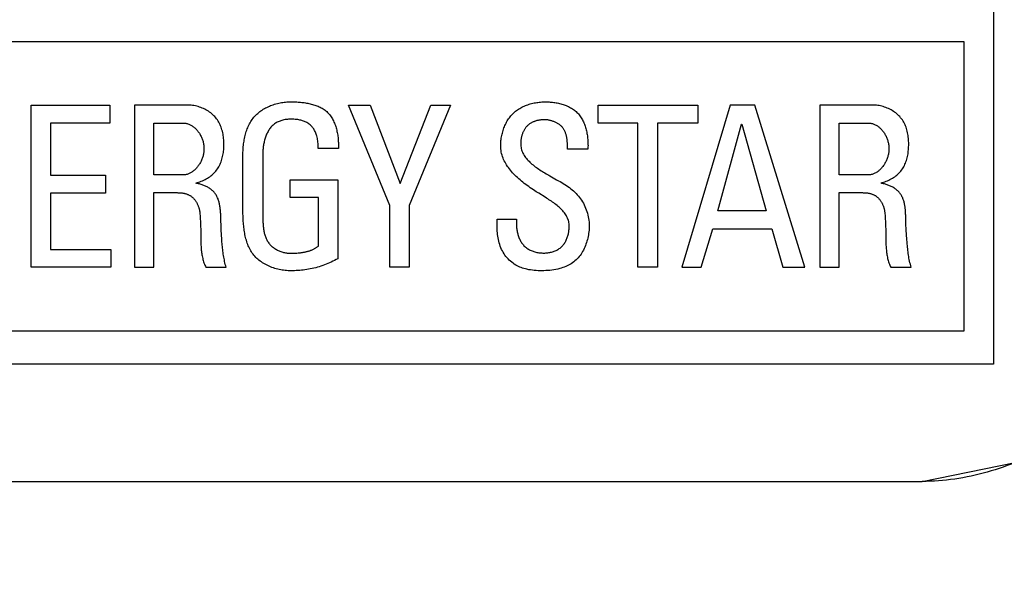
# Model space of a CAD drawing. Units: millimetres. Extents: x 0 to 1189, y 0 to 841.
# Drawn here: x 487 to 489, y 489 to 490 of the extents above; entities that cross this region are included whole.
import ezdxf

# ---------------------------------------------------------------- set-up
doc = ezdxf.new("R2010")
doc.units = ezdxf.units.MM
doc.header["$LTSCALE"] = 65.395
doc.layers.get('0').update_dxf_attribs({"linetype": 'CONTINUOUS'})
doc.layers.add('7_ALL_FEATURES', color=7, linetype='CONTINUOUS')
doc.styles.get("Standard").update_dxf_attribs({"font": 'txt', "width": 0.8})
doc.dimstyles.new('DIMSTYLE_1', dxfattribs={"dimtxt": 6, "dimasz": 3, "dimexe": 0.7, "dimexo": 0, "dimgap": 1.5, "dimtad": 1, "dimlfac": 4, "dimdsep": 46, "dimtxsty": 'Standard', "dimblk": 'OPEN', "dimblk1": 'OPEN', "dimblk2": 'OPEN', "dimcen": 0.09, "dimadec": 0, "dimazin": 0, "dimtp": 0.01, "dimtm": 0.01, "dimtfac": 1, "dimtofl": 0, "dimtmove": 0, "dimatfit": 3, "dimldrblk": 'OPEN', "dimfxl": 0, "dimtolj": 1, "dimarcsym": 0})

# ---------------------------------------------------------------- blocks, each defined once
blk = doc.blocks.new('_OPEN')
at = {"color": 0, "linetype": 'ByBlock'}
for p, q in [((0, 0), (-1, 0.11667)), ((-1, -0.11667), (0, 0)), ((-1, 0), (0, 0))]:
    blk.add_line(p, q, dxfattribs=at)
blk = doc.blocks.new('*D36')
at = {"color": 20, "linetype": 'Continuous', "true_color": 0xf23030}
for p, q in [((465.7485, 496.4768), (513.4696, 496.4768)), ((512.7696, 496.4768), (512.7696, 492.5143)), ((512.7696, 488.5518), (512.7696, 492.5143)), ((512.7696, 492.5143), (512.7696, 459.4612)), ((497.1735, 488.5518), (513.4696, 488.5518))]:
    blk.add_line(p, q, dxfattribs=at)
at = {"color": 20, "linetype": 'Continuous', "true_color": 0xf23030, "xscale": 3, "yscale": 3, "zscale": 3}
for p, rotation in [((512.7696, 496.4768), 90), ((512.7696, 488.5518), 270)]:
    blk.add_blockref('_OPEN', p, dxfattribs=dict(at, rotation=rotation))
at = {"color": 20, "linetype": 'Continuous', "true_color": 0xf23030, "insert": (505.2696, 478.6612), "char_height": 6, "width": 19.2, "attachment_point": 3, "rotation": 90, "line_spacing_factor": 0.9}
blk.add_mtext('31.7', dxfattribs=at)

msp = doc.modelspace()

# ---------------------------------------------------------------- linework, layer by layer
at = {"layer": '7_ALL_FEATURES', "color": 7, "linetype": 'Continuous'}
for p, q in [((488.7836, 491.2466), (488.7836, 489.107)), ((486.8596, 489.6025), (488.7376, 489.6025)), ((488.7376, 489.6025), (488.7376, 489.1575)), ((487.3034, 489.5048), (487.4245, 489.5048)), ((487.3034, 489.2556), (487.3034, 489.5048)), ((487.4245, 489.5048), (487.4245, 489.477)), ((487.5434, 489.5048), (487.4623, 489.5048)), ((487.4623, 489.5048), (487.4623, 489.2556)), ((487.7916, 489.5048), (487.8251, 489.5048)), ((487.8549, 489.3504), (487.7916, 489.5048)), ((487.8251, 489.5048), (487.8708, 489.384)), ((487.8708, 489.384), (487.9182, 489.5048)), ((487.9486, 489.5048), (487.8847, 489.3504)), ((487.9182, 489.5048), (487.9486, 489.5048)), ((488.1752, 489.5048), (488.3287, 489.5048)), ((488.1752, 489.477), (488.1752, 489.5048)), ((488.3783, 489.5048), (488.3039, 489.2556)), ((488.3287, 489.5048), (488.3287, 489.477)), ((488.4164, 489.5048), (488.3783, 489.5048)), ((488.493, 489.2556), (488.4164, 489.5048)), ((488.5971, 489.5048), (488.5162, 489.5048)), ((488.5162, 489.5048), (488.5162, 489.2556)), ((487.4245, 489.477), (487.3333, 489.477)), ((487.3333, 489.477), (487.3333, 489.3969)), ((487.4923, 489.477), (487.5376, 489.477)), ((487.4923, 489.3976), (487.4923, 489.477)), ((488.2367, 489.477), (488.1752, 489.477)), ((488.2367, 489.2556), (488.2367, 489.477)), ((488.3287, 489.477), (488.2667, 489.477)), ((488.2667, 489.477), (488.2667, 489.2556)), ((488.3593, 489.3424), (488.3959, 489.4752)), ((488.3959, 489.4752), (488.3966, 489.4752)), ((488.3966, 489.4752), (488.434, 489.3424)), ((488.546, 489.477), (488.5913, 489.477)), ((488.546, 489.3976), (488.546, 489.477)), ((487.6293, 489.3462), (487.6293, 489.428)), ((487.6598, 489.4297), (487.6597, 489.3426)), ((487.776, 489.4379), (487.745, 489.4379)), ((488.1598, 489.437), (488.1283, 489.437)), ((487.3333, 489.3969), (487.418, 489.3969)), ((487.418, 489.3969), (487.418, 489.3693)), ((487.5373, 489.3976), (487.4923, 489.3976)), ((488.5908, 489.3976), (488.546, 489.3976)), ((487.7018, 489.3898), (487.775, 489.3898)), ((487.7018, 489.3625), (487.7018, 489.3898)), ((487.775, 489.3898), (487.775, 489.2688)), ((487.418, 489.3693), (487.3333, 489.3693)), ((487.3333, 489.3693), (487.3333, 489.283)), ((487.4923, 489.3702), (487.5272, 489.3702)), ((487.4923, 489.2556), (487.4923, 489.3702)), ((488.546, 489.3702), (488.581, 489.3702)), ((488.546, 489.2556), (488.546, 489.3702)), ((487.7452, 489.3625), (487.7018, 489.3625)), ((487.7452, 489.2881), (487.7452, 489.3625)), ((487.8549, 489.2556), (487.8549, 489.3504)), ((487.8847, 489.3504), (487.8847, 489.2556)), ((487.6293, 489.3418), (487.6293, 489.3462)), ((487.6597, 489.3426), (487.6597, 489.3366)), ((487.6597, 489.3366), (487.6597, 489.3336)), ((488.434, 489.3424), (488.3593, 489.3424)), ((487.5952, 489.3319), (487.5951, 489.3348)), ((487.5954, 489.3249), (487.5952, 489.3319)), ((487.5955, 489.3221), (487.5954, 489.3249)), ((487.5955, 489.3207), (487.5955, 489.3221)), ((488.02, 489.3296), (488.0498, 489.3296)), ((488.0498, 489.3296), (488.0498, 489.3223)), ((488.6485, 489.3316), (488.6484, 489.3344)), ((488.6487, 489.3247), (488.6485, 489.3316)), ((488.6487, 489.3221), (488.6487, 489.3247)), ((488.6488, 489.3207), (488.6487, 489.3221)), ((487.5643, 489.312), (487.5644, 489.3083)), ((487.5644, 489.3083), (487.5644, 489.3007)), ((488.334, 489.2556), (488.3516, 489.3148)), ((488.3516, 489.3148), (488.4424, 489.3148)), ((488.4424, 489.3148), (488.4592, 489.2556)), ((488.6177, 489.312), (488.6177, 489.3083)), ((488.6177, 489.3083), (488.6178, 489.3007)), ((487.5644, 489.3007), (487.5645, 489.297)), ((487.597, 489.2943), (487.5967, 489.2989)), ((488.6178, 489.3007), (488.6178, 489.297)), ((488.6505, 489.2937), (488.6501, 489.2985)), ((487.3333, 489.283), (487.4261, 489.283)), ((487.4261, 489.283), (487.4261, 489.2556)), ((487.4261, 489.2556), (487.3034, 489.2556)), ((487.4623, 489.2556), (487.4923, 489.2556)), ((487.5722, 489.2556), (487.6034, 489.2556)), ((487.8847, 489.2556), (487.8549, 489.2556)), ((488.2667, 489.2556), (488.2367, 489.2556)), ((488.3039, 489.2556), (488.334, 489.2556)), ((488.4592, 489.2556), (488.493, 489.2556)), ((488.5162, 489.2556), (488.546, 489.2556)), ((488.6255, 489.2556), (488.6567, 489.2556)), ((488.7376, 489.1575), (486.8596, 489.1575)), ((488.7836, 489.107), (486.8134, 489.107)), ((486.9235, 488.9268), (488.6735, 488.9268))]:
    msp.add_line(p, q, dxfattribs=at)
for points in [[(487.557, 489.3853), (487.559, 489.3858), (487.561, 489.3863), (487.563, 489.3869), (487.565, 489.3876), (487.567, 489.3884), (487.569, 489.3892), (487.5709, 489.3902), (487.5728, 489.3912), (487.5746, 489.3922), (487.5764, 489.3934), (487.5782, 489.3946), (487.5799, 489.3959), (487.5815, 489.3972), (487.5831, 489.3987), (487.5846, 489.4001), (487.5861, 489.4017), (487.5875, 489.4032), (487.5888, 489.4049), (487.59, 489.4066), (487.5911, 489.4083), (487.5922, 489.4101), (487.5932, 489.4119), (487.5941, 489.4137), (487.5949, 489.4156), (487.5957, 489.4175), (487.5964, 489.4195), (487.597, 489.4215), (487.5975, 489.4235), (487.598, 489.4255), (487.5985, 489.4276), (487.5989, 489.4297), (487.5992, 489.4318), (487.5994, 489.4339), (487.5997, 489.4361), (487.5998, 489.4382), (487.5999, 489.4404), (487.6, 489.4425), (487.6, 489.4447), (487.6, 489.447), (487.5999, 489.4492), (487.5997, 489.4514), (487.5995, 489.4536), (487.5993, 489.4558), (487.5989, 489.458), (487.5986, 489.4601), (487.5981, 489.4623), (487.5976, 489.4644), (487.597, 489.4665), (487.5964, 489.4686), (487.5957, 489.4706), (487.5949, 489.4726), (487.5941, 489.4746), (487.5931, 489.4765), (487.5921, 489.4783), (487.591, 489.4802), (487.5899, 489.4819), (487.5886, 489.4836), (487.5873, 489.4853), (487.5859, 489.4869), (487.5844, 489.4884), (487.5829, 489.4899), (487.5813, 489.4912), (487.5796, 489.4926), (487.5779, 489.4938), (487.5761, 489.4951), (487.5743, 489.4962), (487.5724, 489.4973), (487.5704, 489.4983), (487.5685, 489.4992), (487.5664, 489.5001), (487.5644, 489.5009), (487.5624, 489.5016), (487.5603, 489.5023), (487.5582, 489.5028), (487.5561, 489.5034), (487.5539, 489.5038), (487.5518, 489.5041), (487.5497, 489.5044), (487.5476, 489.5046), (487.5454, 489.5047), (487.5434, 489.5048)], [(487.6293, 489.428), (487.6293, 489.4301), (487.6293, 489.4322), (487.6294, 489.4343), (487.6295, 489.4365), (487.6296, 489.4386), (487.6298, 489.4408), (487.63, 489.4429), (487.6303, 489.445), (487.6306, 489.4472), (487.6309, 489.4493), (487.6313, 489.4515), (487.6317, 489.4536), (487.6321, 489.4557), (487.6326, 489.4578), (487.6331, 489.4599), (487.6337, 489.462), (487.6344, 489.464), (487.6351, 489.466), (487.6358, 489.468), (487.6366, 489.47), (487.6374, 489.4719), (487.6383, 489.4738), (487.6392, 489.4757), (487.6402, 489.4776), (487.6413, 489.4794), (487.6424, 489.4811), (487.6436, 489.4828), (487.6448, 489.4845), (487.6461, 489.4861), (487.6475, 489.4877), (487.6489, 489.4892), (487.6504, 489.4906), (487.6519, 489.492), (487.6535, 489.4933), (487.6552, 489.4946), (487.6568, 489.4959), (487.6586, 489.497), (487.6604, 489.4982), (487.6622, 489.4992), (487.6641, 489.5003), (487.6659, 489.5012), (487.6679, 489.5021), (487.6698, 489.503), (487.6718, 489.5038), (487.6738, 489.5046), (487.6759, 489.5053), (487.6779, 489.5059), (487.68, 489.5065), (487.6821, 489.5071), (487.6842, 489.5076), (487.6863, 489.508), (487.6884, 489.5084), (487.6905, 489.5088), (487.6926, 489.509), (487.6947, 489.5093), (487.6968, 489.5095), (487.6989, 489.5096), (487.701, 489.5097), (487.7031, 489.5097)], [(487.7031, 489.5097), (487.7049, 489.5097), (487.7067, 489.5097), (487.7085, 489.5096), (487.7103, 489.5095), (487.7121, 489.5095), (487.714, 489.5093), (487.7159, 489.5092), (487.7177, 489.5091), (487.7196, 489.5089), (487.7214, 489.5087), (487.7233, 489.5084), (487.7252, 489.5081), (487.727, 489.5078), (487.7289, 489.5075), (487.7307, 489.5071), (487.7325, 489.5067), (487.7343, 489.5063), (487.7361, 489.5058), (487.7379, 489.5053), (487.7396, 489.5047), (487.7413, 489.5042), (487.743, 489.5035), (487.7447, 489.5028), (487.7463, 489.5021), (487.7479, 489.5013), (487.7495, 489.5005), (487.751, 489.4997), (487.7525, 489.4988), (487.754, 489.4978), (487.7554, 489.4968), (487.7567, 489.4957), (487.758, 489.4946), (487.7593, 489.4934), (487.7605, 489.4922), (487.7617, 489.4908), (487.7628, 489.4895), (487.7639, 489.4881), (487.7649, 489.4866), (487.7659, 489.4851), (487.7668, 489.4835), (487.7676, 489.4819), (487.7685, 489.4803), (487.7692, 489.4786), (487.77, 489.4769), (487.7706, 489.4752), (487.7713, 489.4734), (487.7719, 489.4716), (487.7724, 489.4698), (487.7729, 489.468), (487.7734, 489.4661), (487.7738, 489.4642), (487.7742, 489.4624), (487.7745, 489.4605), (487.7749, 489.4586), (487.7751, 489.4567), (487.7754, 489.4548), (487.7756, 489.4529), (487.7757, 489.4509), (487.7758, 489.449), (487.7759, 489.4471), (487.776, 489.4453), (487.7761, 489.4434), (487.7761, 489.4415), (487.776, 489.4397), (487.776, 489.4379)], [(488.0256, 489.4423), (488.0256, 489.4442), (488.0257, 489.4461), (488.0258, 489.4481), (488.026, 489.4501), (488.0262, 489.452), (488.0265, 489.454), (488.0268, 489.456), (488.0272, 489.4579), (488.0276, 489.4599), (488.0281, 489.4618), (488.0287, 489.4638), (488.0292, 489.4657), (488.0299, 489.4676), (488.0305, 489.4695), (488.0313, 489.4714), (488.032, 489.4732), (488.0329, 489.475), (488.0338, 489.4768), (488.0347, 489.4786), (488.0357, 489.4803), (488.0367, 489.482), (488.0378, 489.4836), (488.0389, 489.4852), (488.0401, 489.4868), (488.0414, 489.4883), (488.0427, 489.4898), (488.044, 489.4912), (488.0454, 489.4925), (488.0468, 489.4938), (488.0483, 489.4951), (488.0499, 489.4963), (488.0515, 489.4974), (488.0531, 489.4985), (488.0548, 489.4996), (488.0565, 489.5005), (488.0582, 489.5015), (488.06, 489.5023), (488.0618, 489.5031), (488.0636, 489.5039), (488.0655, 489.5046), (488.0673, 489.5053), (488.0692, 489.5059), (488.0711, 489.5065), (488.0731, 489.507), (488.075, 489.5075), (488.077, 489.5079), (488.0789, 489.5083), (488.0809, 489.5086), (488.0829, 489.5089), (488.0848, 489.5092), (488.0868, 489.5093), (488.0888, 489.5095), (488.0907, 489.5096), (488.0927, 489.5097), (488.0946, 489.5097)], [(488.0946, 489.5097), (488.0964, 489.5097), (488.0981, 489.5096), (488.0999, 489.5095), (488.1017, 489.5094), (488.1035, 489.5093), (488.1053, 489.5091), (488.1071, 489.5088), (488.1089, 489.5086), (488.1107, 489.5083), (488.1125, 489.5079), (488.1143, 489.5076), (488.1161, 489.5071), (488.1179, 489.5067), (488.1196, 489.5062), (488.1214, 489.5057), (488.1231, 489.5051), (488.1248, 489.5044), (488.1265, 489.5038), (488.1282, 489.5031), (488.1298, 489.5023), (488.1314, 489.5015), (488.133, 489.5007), (488.1345, 489.4998), (488.136, 489.4989), (488.1374, 489.4979), (488.1389, 489.4969), (488.1402, 489.4958), (488.1415, 489.4947), (488.1428, 489.4935), (488.144, 489.4923), (488.1452, 489.491), (488.1464, 489.4897), (488.1475, 489.4883), (488.1485, 489.4868), (488.1495, 489.4853), (488.1504, 489.4838), (488.1513, 489.4822), (488.1521, 489.4806), (488.1529, 489.479), (488.1536, 489.4773), (488.1543, 489.4756), (488.155, 489.4739), (488.1555, 489.4721), (488.1561, 489.4703), (488.1566, 489.4685), (488.1571, 489.4667), (488.1575, 489.4649), (488.1579, 489.4631), (488.1582, 489.4612), (488.1586, 489.4593), (488.1588, 489.4575), (488.1591, 489.4556), (488.1593, 489.4537), (488.1595, 489.4518), (488.1596, 489.4499), (488.1597, 489.4481), (488.1598, 489.4462), (488.1598, 489.4443), (488.1599, 489.4425), (488.1598, 489.4406), (488.1598, 489.4388), (488.1598, 489.437)], [(488.6104, 489.3853), (488.6124, 489.3858), (488.6144, 489.3863), (488.6164, 489.3869), (488.6184, 489.3876), (488.6204, 489.3884), (488.6223, 489.3892), (488.6242, 489.3902), (488.6261, 489.3912), (488.6279, 489.3922), (488.6297, 489.3934), (488.6315, 489.3946), (488.6332, 489.3959), (488.6348, 489.3973), (488.6364, 489.3987), (488.6379, 489.4001), (488.6393, 489.4017), (488.6407, 489.4032), (488.642, 489.4049), (488.6432, 489.4066), (488.6443, 489.4083), (488.6453, 489.4101), (488.6463, 489.4119), (488.6472, 489.4137), (488.648, 489.4156), (488.6488, 489.4175), (488.6494, 489.4195), (488.6501, 489.4215), (488.6506, 489.4235), (488.6511, 489.4256), (488.6515, 489.4276), (488.6519, 489.4297), (488.6522, 489.4318), (488.6524, 489.4339), (488.6527, 489.4361), (488.6528, 489.4382), (488.6529, 489.4404), (488.653, 489.4425), (488.653, 489.4447), (488.653, 489.447), (488.6529, 489.4492), (488.6527, 489.4514), (488.6525, 489.4536), (488.6523, 489.4558), (488.652, 489.458), (488.6516, 489.4601), (488.6512, 489.4623), (488.6507, 489.4644), (488.6502, 489.4665), (488.6496, 489.4686), (488.6489, 489.4706), (488.6481, 489.4726), (488.6473, 489.4745), (488.6464, 489.4765), (488.6454, 489.4783), (488.6443, 489.4802), (488.6432, 489.4819), (488.6419, 489.4836), (488.6406, 489.4853), (488.6392, 489.4869), (488.6378, 489.4884), (488.6363, 489.4898), (488.6347, 489.4912), (488.633, 489.4926), (488.6313, 489.4938), (488.6296, 489.495), (488.6277, 489.4962), (488.6259, 489.4972), (488.624, 489.4983), (488.622, 489.4992), (488.62, 489.5001), (488.618, 489.5009), (488.616, 489.5016), (488.6139, 489.5023), (488.6118, 489.5028), (488.6097, 489.5033), (488.6076, 489.5038), (488.6055, 489.5041), (488.6034, 489.5044), (488.6013, 489.5046), (488.5992, 489.5047), (488.5971, 489.5048)], [(487.5376, 489.477), (487.5388, 489.4769), (487.54, 489.4768), (487.5412, 489.4767), (487.5424, 489.4764), (487.5435, 489.4762), (487.5447, 489.4758), (487.5458, 489.4754), (487.547, 489.475), (487.5481, 489.4745), (487.5492, 489.4739), (487.5502, 489.4733), (487.5513, 489.4726), (487.5523, 489.4719), (487.5533, 489.4712), (487.5543, 489.4704), (487.5553, 489.4695), (487.5563, 489.4686), (487.5572, 489.4677), (487.5581, 489.4667), (487.559, 489.4657), (487.5598, 489.4647), (487.5606, 489.4636), (487.5614, 489.4625), (487.5622, 489.4614), (487.5629, 489.4603), (487.5636, 489.4591), (487.5642, 489.4579), (487.5649, 489.4566), (487.5655, 489.4554), (487.566, 489.4541), (487.5665, 489.4528), (487.567, 489.4515), (487.5674, 489.4501), (487.5678, 489.4488), (487.5682, 489.4474), (487.5685, 489.4461), (487.5687, 489.4447), (487.5689, 489.4433), (487.5691, 489.4419), (487.5692, 489.4405), (487.5693, 489.4391), (487.5693, 489.4377), (487.5693, 489.4363), (487.5692, 489.4349), (487.5691, 489.4335), (487.5689, 489.4321), (487.5687, 489.4307), (487.5684, 489.4294), (487.5681, 489.428), (487.5678, 489.4266), (487.5674, 489.4253), (487.567, 489.424), (487.5665, 489.4227), (487.5661, 489.4214), (487.5655, 489.4201), (487.565, 489.4188), (487.5644, 489.4176), (487.5637, 489.4164), (487.5631, 489.4152), (487.5624, 489.414), (487.5616, 489.4129), (487.5609, 489.4117), (487.5601, 489.4107), (487.5593, 489.4096), (487.5584, 489.4086), (487.5576, 489.4076), (487.5567, 489.4067), (487.5557, 489.4057), (487.5548, 489.4049), (487.5538, 489.404), (487.5528, 489.4033), (487.5518, 489.4025), (487.5508, 489.4018), (487.5498, 489.4012), (487.5487, 489.4006), (487.5476, 489.4), (487.5465, 489.3995), (487.5454, 489.3991), (487.5443, 489.3987), (487.5432, 489.3983), (487.542, 489.3981), (487.5409, 489.3978), (487.5397, 489.3977), (487.5385, 489.3976), (487.5373, 489.3976)], [(487.745, 489.4379), (487.745, 489.4398), (487.745, 489.4418), (487.7449, 489.4438), (487.7447, 489.4457), (487.7446, 489.4477), (487.7443, 489.4496), (487.744, 489.4516), (487.7437, 489.4535), (487.7432, 489.4554), (487.7427, 489.4573), (487.7423, 489.4587), (487.7419, 489.4601), (487.7414, 489.4615), (487.7408, 489.4629), (487.7402, 489.4642), (487.7395, 489.4655), (487.7388, 489.4668), (487.7381, 489.468), (487.7373, 489.4692), (487.7364, 489.4704), (487.7355, 489.4715), (487.7345, 489.4725), (487.7335, 489.4735), (487.7324, 489.4744), (487.7313, 489.4753), (487.7301, 489.4762), (487.7289, 489.477), (487.7277, 489.4777), (487.7264, 489.4784), (487.7251, 489.479), (487.7238, 489.4796), (487.7225, 489.4801), (487.721, 489.4806), (487.7196, 489.481), (487.7181, 489.4814), (487.7166, 489.4817), (487.7151, 489.482), (487.7136, 489.4823), (487.7115, 489.4825), (487.7094, 489.4828), (487.7073, 489.4829), (487.7052, 489.483), (487.7031, 489.483), (487.7013, 489.483), (487.6995, 489.4829), (487.6977, 489.4827), (487.6959, 489.4826), (487.6941, 489.4823), (487.6923, 489.482), (487.6908, 489.4816), (487.6892, 489.4812), (487.6877, 489.4807), (487.6862, 489.4802), (487.6847, 489.4796), (487.6833, 489.479), (487.6819, 489.4783), (487.6805, 489.4775), (487.6791, 489.4767), (487.6779, 489.4758), (487.6766, 489.4749), (487.6755, 489.4739), (487.6743, 489.4728), (487.6733, 489.4717), (487.6722, 489.4706), (487.6712, 489.4694), (487.6703, 489.4681), (487.6694, 489.4669), (487.6686, 489.4655), (487.6678, 489.4642), (487.667, 489.4628), (487.6663, 489.4613), (487.6656, 489.4599), (487.665, 489.4584), (487.6644, 489.4569), (487.6638, 489.4553), (487.6633, 489.4538), (487.6628, 489.4522), (487.6624, 489.4506), (487.662, 489.449), (487.6616, 489.4474), (487.6613, 489.4458), (487.661, 489.4441), (487.6607, 489.4425), (487.6605, 489.4409), (487.6603, 489.4392), (487.6601, 489.4376), (487.66, 489.436), (487.6599, 489.4344), (487.6598, 489.4328), (487.6598, 489.4312), (487.6598, 489.4297)], [(488.0925, 489.4821), (488.0915, 489.4821), (488.0905, 489.4821), (488.0895, 489.482), (488.0885, 489.482), (488.0874, 489.4819), (488.0864, 489.4817), (488.0854, 489.4816), (488.0844, 489.4814), (488.0833, 489.4812), (488.0823, 489.481), (488.0813, 489.4808), (488.0803, 489.4805), (488.0793, 489.4802), (488.0783, 489.4799), (488.0773, 489.4796), (488.0764, 489.4792), (488.0754, 489.4788), (488.0745, 489.4784), (488.0736, 489.4779), (488.0727, 489.4774), (488.0718, 489.4769), (488.0709, 489.4764), (488.0701, 489.4758), (488.0693, 489.4752), (488.0685, 489.4746), (488.0677, 489.474), (488.0669, 489.4733), (488.0662, 489.4726), (488.0656, 489.4719), (488.0649, 489.4711), (488.0643, 489.4703), (488.0637, 489.4695), (488.0631, 489.4687), (488.0625, 489.4679), (488.062, 489.467), (488.0615, 489.4661), (488.061, 489.4652), (488.0605, 489.4643), (488.0601, 489.4634), (488.0597, 489.4624), (488.0593, 489.4615), (488.0589, 489.4605), (488.0586, 489.4595), (488.0583, 489.4585), (488.058, 489.4575), (488.0577, 489.4565), (488.0575, 489.4555), (488.0573, 489.4545), (488.0571, 489.4535), (488.0569, 489.4525), (488.0567, 489.4515), (488.0566, 489.4505), (488.0565, 489.4495), (488.0564, 489.4484), (488.0564, 489.4474), (488.0563, 489.4464), (488.0563, 489.4454)], [(488.1283, 489.437), (488.1283, 489.4381), (488.1283, 489.4391), (488.1283, 489.4402), (488.1283, 489.4413), (488.1283, 489.4424), (488.1282, 489.4434), (488.1282, 489.4445), (488.1282, 489.4456), (488.1281, 489.4467), (488.128, 489.4478), (488.1279, 489.4489), (488.1278, 489.45), (488.1277, 489.4511), (488.1276, 489.4522), (488.1274, 489.4533), (488.1273, 489.4543), (488.1271, 489.4554), (488.1269, 489.4565), (488.1266, 489.4575), (488.1264, 489.4586), (488.1261, 489.4596), (488.1258, 489.4606), (488.1254, 489.4616), (488.1251, 489.4626), (488.1247, 489.4635), (488.1243, 489.4645), (488.1238, 489.4654), (488.1233, 489.4663), (488.1228, 489.4672), (488.1223, 489.4681), (488.1217, 489.4689), (488.121, 489.4698), (488.1204, 489.4706), (488.1197, 489.4713), (488.119, 489.4721), (488.1182, 489.4728), (488.1174, 489.4735), (488.1166, 489.4741), (488.1158, 489.4748), (488.1149, 489.4754), (488.114, 489.476), (488.1131, 489.4765), (488.1122, 489.4771), (488.1112, 489.4776), (488.1103, 489.4781), (488.1093, 489.4785), (488.1083, 489.479), (488.1073, 489.4794), (488.1063, 489.4797), (488.1052, 489.4801), (488.1042, 489.4804), (488.1031, 489.4807), (488.1021, 489.481), (488.101, 489.4812), (488.0999, 489.4814), (488.0989, 489.4816), (488.0978, 489.4818), (488.0967, 489.4819), (488.0957, 489.482), (488.0946, 489.4821), (488.0936, 489.4821), (488.0925, 489.4821)], [(488.5913, 489.477), (488.5925, 489.4769), (488.5936, 489.4768), (488.5948, 489.4767), (488.596, 489.4764), (488.5971, 489.4762), (488.5983, 489.4758), (488.5994, 489.4754), (488.6005, 489.475), (488.6016, 489.4745), (488.6027, 489.4739), (488.6038, 489.4733), (488.6048, 489.4726), (488.6058, 489.4719), (488.6069, 489.4712), (488.6078, 489.4704), (488.6088, 489.4695), (488.6097, 489.4686), (488.6106, 489.4677), (488.6115, 489.4667), (488.6124, 489.4657), (488.6132, 489.4647), (488.614, 489.4636), (488.6148, 489.4625), (488.6156, 489.4614), (488.6163, 489.4602), (488.6169, 489.4591), (488.6176, 489.4578), (488.6182, 489.4566), (488.6188, 489.4554), (488.6193, 489.4541), (488.6198, 489.4528), (488.6203, 489.4515), (488.6207, 489.4501), (488.6211, 489.4488), (488.6214, 489.4474), (488.6217, 489.446), (488.622, 489.4447), (488.6222, 489.4433), (488.6223, 489.4419), (488.6225, 489.4405), (488.6225, 489.4391), (488.6225, 489.4377), (488.6225, 489.4363), (488.6224, 489.4349), (488.6223, 489.4335), (488.6222, 489.4321), (488.6219, 489.4307), (488.6217, 489.4294), (488.6214, 489.428), (488.6211, 489.4266), (488.6207, 489.4253), (488.6203, 489.424), (488.6198, 489.4226), (488.6193, 489.4213), (488.6188, 489.4201), (488.6183, 489.4188), (488.6177, 489.4176), (488.617, 489.4163), (488.6164, 489.4152), (488.6157, 489.414), (488.615, 489.4128), (488.6142, 489.4117), (488.6134, 489.4106), (488.6126, 489.4096), (488.6118, 489.4086), (488.6109, 489.4076), (488.61, 489.4066), (488.6091, 489.4057), (488.6082, 489.4049), (488.6072, 489.404), (488.6063, 489.4033), (488.6053, 489.4025), (488.6043, 489.4018), (488.6032, 489.4012), (488.6022, 489.4006), (488.6011, 489.4), (488.6, 489.3995), (488.5989, 489.3991), (488.5978, 489.3987), (488.5967, 489.3983), (488.5955, 489.3981), (488.5944, 489.3978), (488.5932, 489.3977), (488.592, 489.3976), (488.5908, 489.3976)], [(488.0842, 489.3692), (488.0802, 489.3717), (488.0783, 489.373), (488.0759, 489.3746), (488.0735, 489.3762), (488.0711, 489.3778), (488.0687, 489.3794), (488.0664, 489.3811), (488.0642, 489.3828), (488.0619, 489.3845), (488.0597, 489.3862), (488.0575, 489.3879), (488.0554, 489.3897), (488.0534, 489.3915), (488.0513, 489.3933), (488.0494, 489.3951), (488.0475, 489.397), (488.0456, 489.3988), (488.0439, 489.4007), (488.0421, 489.4027), (488.0405, 489.4046), (488.0389, 489.4066), (488.0374, 489.4086), (488.036, 489.4106), (488.0346, 489.4127), (488.0334, 489.4148), (488.0322, 489.4169), (488.0311, 489.4191), (488.0301, 489.4212), (488.0292, 489.4234), (488.0284, 489.4257), (488.0277, 489.4279), (488.027, 489.4302), (488.0265, 489.4326), (488.0261, 489.435), (488.0259, 489.4374), (488.0257, 489.4398), (488.0256, 489.4423)], [(488.0563, 489.4454), (488.0564, 489.4435), (488.0566, 489.4416), (488.0568, 489.4397), (488.0572, 489.4378), (488.0577, 489.436), (488.0583, 489.4342), (488.059, 489.4325), (488.0598, 489.4308), (488.0607, 489.4291), (488.0617, 489.4275), (488.0627, 489.4259), (488.0639, 489.4243), (488.0651, 489.4228), (488.0664, 489.4213), (488.0677, 489.4198), (488.0691, 489.4183), (488.0706, 489.4169), (488.0721, 489.4155), (488.0737, 489.4141), (488.0753, 489.4128), (488.077, 489.4114), (488.0787, 489.4101), (488.0805, 489.4088), (488.0823, 489.4076), (488.0841, 489.4063), (488.0859, 489.4051), (488.0878, 489.4039), (488.0897, 489.4027), (488.0916, 489.4015), (488.0936, 489.4004), (488.0955, 489.3993), (488.0974, 489.3981), (488.0994, 489.397), (488.1013, 489.3959), (488.1116, 489.3901)], [(487.5951, 489.3348), (487.595, 489.3362), (487.595, 489.3376), (487.5949, 489.3391), (487.5948, 489.3405), (487.5947, 489.3419), (487.5946, 489.3434), (487.5944, 489.3448), (487.5943, 489.3462), (487.5941, 489.3476), (487.5939, 489.349), (487.5937, 489.3503), (487.5934, 489.3517), (487.5932, 489.3531), (487.5929, 489.3544), (487.5925, 489.3557), (487.5922, 489.357), (487.5918, 489.3583), (487.5913, 489.3596), (487.5909, 489.3608), (487.5903, 489.3621), (487.5898, 489.3633), (487.5892, 489.3645), (487.5886, 489.3656), (487.5879, 489.3667), (487.5872, 489.3678), (487.5864, 489.3689), (487.5856, 489.3699), (487.5848, 489.3709), (487.5839, 489.3719), (487.5829, 489.3728), (487.5819, 489.3737), (487.5809, 489.3746), (487.5798, 489.3754), (487.5787, 489.3762), (487.5776, 489.377), (487.5764, 489.3777), (487.5752, 489.3784), (487.574, 489.3791), (487.5728, 489.3797), (487.5715, 489.3803), (487.5702, 489.3809), (487.5689, 489.3814), (487.5676, 489.3819), (487.5663, 489.3824), (487.565, 489.3828), (487.5636, 489.3832), (487.5623, 489.3836), (487.561, 489.3839), (487.5596, 489.3842), (487.5583, 489.3844), (487.557, 489.3846)], [(488.1116, 489.3901), (488.1143, 489.3886), (488.1168, 489.3872), (488.1194, 489.3857), (488.1218, 489.3842), (488.1242, 489.3827), (488.1266, 489.3811), (488.1289, 489.3796), (488.1312, 489.378), (488.1334, 489.3763), (488.1355, 489.3746), (488.1376, 489.3728), (488.1396, 489.371), (488.1415, 489.369), (488.1434, 489.367), (488.1452, 489.3649), (488.1468, 489.3629), (488.1484, 489.3607), (488.1499, 489.3585), (488.1513, 489.3562), (488.1527, 489.3538), (488.1539, 489.3514), (488.1551, 489.3489), (488.1562, 489.3463), (488.1572, 489.3438), (488.1581, 489.3411), (488.1589, 489.3385), (488.1596, 489.3358), (488.1602, 489.3332), (488.1607, 489.3305), (488.1611, 489.3278), (488.1614, 489.3251), (488.1616, 489.3224), (488.1617, 489.3197)], [(488.6484, 489.3344), (488.6484, 489.3358), (488.6483, 489.3372), (488.6483, 489.3386), (488.6482, 489.34), (488.6481, 489.3414), (488.648, 489.3427), (488.6479, 489.3441), (488.6477, 489.3455), (488.6476, 489.3469), (488.6474, 489.3482), (488.6472, 489.3496), (488.647, 489.3509), (488.6467, 489.3522), (488.6464, 489.3536), (488.6461, 489.3549), (488.6458, 489.3561), (488.6454, 489.3574), (488.645, 489.3587), (488.6446, 489.3599), (488.6442, 489.3611), (488.6437, 489.3623), (488.6431, 489.3635), (488.6425, 489.3646), (488.6419, 489.3657), (488.6413, 489.3668), (488.6406, 489.3679), (488.6398, 489.3689), (488.639, 489.3699), (488.6382, 489.3709), (488.6373, 489.3719), (488.6363, 489.3728), (488.6353, 489.3737), (488.6343, 489.3746), (488.6333, 489.3754), (488.6322, 489.3762), (488.631, 489.377), (488.6299, 489.3777), (488.6287, 489.3784), (488.6274, 489.3791), (488.6262, 489.3797), (488.6249, 489.3803), (488.6237, 489.3809), (488.6224, 489.3814), (488.6211, 489.3819), (488.6197, 489.3824), (488.6184, 489.3828), (488.6171, 489.3832), (488.6157, 489.3836), (488.6144, 489.3839), (488.6131, 489.3842), (488.6117, 489.3844), (488.6104, 489.3846)], [(487.5272, 489.3702), (487.5282, 489.3702), (487.5291, 489.3701), (487.5301, 489.3701), (487.531, 489.3701), (487.532, 489.37), (487.5329, 489.37), (487.5339, 489.3699), (487.5348, 489.3698), (487.5358, 489.3697), (487.5367, 489.3695), (487.5377, 489.3694), (487.5386, 489.3692), (487.5395, 489.369), (487.5404, 489.3688), (487.5414, 489.3685), (487.5423, 489.3682), (487.5432, 489.3679), (487.544, 489.3676), (487.5449, 489.3673), (487.5457, 489.3669), (487.5466, 489.3665), (487.5474, 489.366), (487.5482, 489.3656), (487.549, 489.3651), (487.5497, 489.3645), (487.5504, 489.364), (487.5512, 489.3634), (487.5518, 489.3628), (487.5525, 489.3621), (487.5532, 489.3615), (487.5538, 489.3608), (487.5544, 489.3601), (487.555, 489.3594), (487.5556, 489.3586), (487.5561, 489.3578), (487.5567, 489.357), (487.5572, 489.3562), (487.5577, 489.3554), (487.5582, 489.3546), (487.5586, 489.3537), (487.559, 489.3529), (487.5595, 489.352), (487.5598, 489.3511), (487.5602, 489.3502), (487.5606, 489.3493), (487.5609, 489.3484), (487.5612, 489.3475), (487.5615, 489.3465), (487.5617, 489.3456), (487.562, 489.3447), (487.5622, 489.3438), (487.5624, 489.3428), (487.5625, 489.3419), (487.5627, 489.341), (487.5628, 489.34), (487.5629, 489.3391), (487.563, 489.3382)], [(488.131, 489.3183), (488.1309, 489.3203), (488.1307, 489.3222), (488.1304, 489.3241), (488.1301, 489.3259), (488.1296, 489.3277), (488.129, 489.3295), (488.1283, 489.3312), (488.1275, 489.3328), (488.1267, 489.3345), (488.1257, 489.3361), (488.1247, 489.3376), (488.1236, 489.3392), (488.1224, 489.3407), (488.1211, 489.3421), (488.1198, 489.3436), (488.1184, 489.345), (488.117, 489.3464), (488.1155, 489.3478), (488.1139, 489.3491), (488.1123, 489.3505), (488.1106, 489.3518), (488.1089, 489.3531), (488.1072, 489.3544), (488.1054, 489.3556), (488.1036, 489.3569), (488.1017, 489.3581), (488.0998, 489.3594), (488.0979, 489.3606), (488.096, 489.3619), (488.0941, 489.3631), (488.0842, 489.3692)], [(488.581, 489.3702), (488.5819, 489.3702), (488.5829, 489.3701), (488.5838, 489.3701), (488.5848, 489.3701), (488.5857, 489.37), (488.5866, 489.37), (488.5876, 489.3699), (488.5885, 489.3698), (488.5895, 489.3697), (488.5904, 489.3695), (488.5913, 489.3694), (488.5923, 489.3692), (488.5932, 489.369), (488.5941, 489.3688), (488.595, 489.3685), (488.5959, 489.3682), (488.5968, 489.3679), (488.5976, 489.3676), (488.5985, 489.3673), (488.5993, 489.3669), (488.6002, 489.3665), (488.601, 489.366), (488.6018, 489.3656), (488.6025, 489.3651), (488.6033, 489.3645), (488.604, 489.364), (488.6047, 489.3634), (488.6054, 489.3628), (488.6061, 489.3621), (488.6067, 489.3615), (488.6073, 489.3608), (488.6079, 489.3601), (488.6085, 489.3593), (488.6091, 489.3586), (488.6096, 489.3578), (488.6102, 489.357), (488.6107, 489.3562), (488.6112, 489.3554), (488.6116, 489.3546), (488.6121, 489.3537), (488.6125, 489.3528), (488.6129, 489.352), (488.6133, 489.3511), (488.6136, 489.3502), (488.614, 489.3493), (488.6143, 489.3484), (488.6146, 489.3474), (488.6149, 489.3465), (488.6151, 489.3456), (488.6153, 489.3447), (488.6156, 489.3437), (488.6157, 489.3428), (488.6159, 489.3419), (488.616, 489.341), (488.6162, 489.34), (488.6163, 489.3391)], [(487.563, 489.3382), (487.5633, 489.3342), (487.5636, 489.3301), (487.5638, 489.3261), (487.564, 489.322), (487.5642, 489.318), (487.5643, 489.3139), (487.5643, 489.312)], [(487.7031, 489.2502), (487.7008, 489.2502), (487.6986, 489.2503), (487.6963, 489.2505), (487.6941, 489.2507), (487.6918, 489.251), (487.6895, 489.2513), (487.6873, 489.2517), (487.685, 489.2522), (487.6827, 489.2527), (487.6805, 489.2533), (487.6782, 489.2539), (487.676, 489.2547), (487.6738, 489.2554), (487.6716, 489.2562), (487.6695, 489.2571), (487.6674, 489.2581), (487.6653, 489.2591), (487.6633, 489.2602), (487.6613, 489.2613), (487.6594, 489.2625), (487.6575, 489.2637), (487.6557, 489.265), (487.6539, 489.2664), (487.6522, 489.2678), (487.6506, 489.2693), (487.649, 489.2708), (487.6475, 489.2724), (487.6461, 489.2741), (487.6448, 489.2757), (487.6435, 489.2774), (487.6424, 489.2792), (487.6412, 489.281), (487.6402, 489.2829), (487.6392, 489.2848), (487.6383, 489.2868), (487.6374, 489.2887), (487.6366, 489.2908), (487.6358, 489.2928), (487.6351, 489.2949), (487.6345, 489.297), (487.6339, 489.2991), (487.6333, 489.3013), (487.6328, 489.3035), (487.6323, 489.3057), (487.6319, 489.3079), (487.6315, 489.3101), (487.6312, 489.3124), (487.6309, 489.3147), (487.6306, 489.3169), (487.6304, 489.3192), (487.6301, 489.3215), (487.63, 489.3238), (487.6298, 489.326), (487.6297, 489.3283), (487.6296, 489.3306), (487.6295, 489.3329), (487.6294, 489.3351), (487.6293, 489.3374), (487.6293, 489.3396), (487.6293, 489.3418)], [(488.6163, 489.3391), (488.6166, 489.3342), (488.6169, 489.3301), (488.6172, 489.3261), (488.6174, 489.322), (488.6175, 489.318), (488.6176, 489.3139), (488.6177, 489.312)], [(487.5967, 489.2989), (487.5958, 489.3124), (487.5957, 489.3145), (487.5956, 489.3165), (487.5955, 489.3186), (487.5955, 489.3207)], [(487.6597, 489.3336), (487.6597, 489.3321), (487.6598, 489.3306), (487.6598, 489.329), (487.6598, 489.3275), (487.6599, 489.326), (487.66, 489.3245), (487.6601, 489.3229), (487.6602, 489.3214), (487.6603, 489.3199), (487.6604, 489.3184), (487.6606, 489.3169), (487.6608, 489.3154), (487.661, 489.3139), (487.6612, 489.3125), (487.6615, 489.311), (487.6618, 489.3096), (487.6621, 489.3082), (487.6625, 489.3068), (487.6629, 489.3054), (487.6633, 489.304), (487.6638, 489.3027), (487.6643, 489.3013), (487.6649, 489.3), (487.6654, 489.2987), (487.6661, 489.2975), (487.6667, 489.2963), (487.6675, 489.2951), (487.6682, 489.2939), (487.669, 489.2928), (487.6699, 489.2917), (487.6708, 489.2906), (487.6718, 489.2896), (487.6728, 489.2886), (487.6738, 489.2877), (487.6749, 489.2868), (487.676, 489.2859), (487.6772, 489.2851), (487.6783, 489.2843), (487.6796, 489.2835), (487.6808, 489.2828), (487.6821, 489.2821), (487.6834, 489.2815), (487.6848, 489.2809), (487.6861, 489.2803), (487.6875, 489.2798), (487.6889, 489.2793), (487.6903, 489.2789), (487.6917, 489.2785), (487.6931, 489.2781), (487.6945, 489.2778), (487.696, 489.2776), (487.6974, 489.2774), (487.6988, 489.2772), (487.7003, 489.2771), (487.7017, 489.277), (487.7031, 489.277)], [(488.1617, 489.3197), (488.1616, 489.3173), (488.1615, 489.315), (488.1614, 489.3126), (488.1611, 489.3102), (488.1608, 489.3077), (488.1604, 489.3053), (488.16, 489.3029), (488.1595, 489.3005), (488.1589, 489.2981), (488.1582, 489.2957), (488.1575, 489.2934), (488.1567, 489.291), (488.1558, 489.2888), (488.1549, 489.2865), (488.1539, 489.2843), (488.1528, 489.2821), (488.1516, 489.28), (488.1504, 489.2779), (488.1491, 489.2759), (488.1477, 489.2739), (488.1463, 489.272), (488.1447, 489.2702), (488.1431, 489.2685), (488.1414, 489.2669), (488.1397, 489.2653), (488.1378, 489.2638), (488.1359, 489.2624), (488.1339, 489.2611), (488.1319, 489.2599), (488.1298, 489.2588), (488.1277, 489.2578), (488.1255, 489.2568), (488.1233, 489.2559), (488.121, 489.2551), (488.1187, 489.2544), (488.1164, 489.2537), (488.1134, 489.2529), (488.1104, 489.2522), (488.1073, 489.2517), (488.1042, 489.2512), (488.1012, 489.2508), (488.0981, 489.2506), (488.095, 489.2504), (488.0919, 489.2502), (488.0888, 489.2502), (488.0859, 489.2502), (488.083, 489.2503), (488.0801, 489.2504), (488.0772, 489.2507), (488.0744, 489.251), (488.0715, 489.2514), (488.0687, 489.2519), (488.0659, 489.2525), (488.0636, 489.253), (488.0614, 489.2536), (488.0592, 489.2543), (488.057, 489.2551), (488.0549, 489.2559), (488.0528, 489.2569), (488.0507, 489.2579), (488.0487, 489.259), (488.0465, 489.2603), (488.0445, 489.2618), (488.0425, 489.2633), (488.0406, 489.2649), (488.0387, 489.2667), (488.0369, 489.2685), (488.0352, 489.2704), (488.0336, 489.2723), (488.0321, 489.2743), (488.0307, 489.2764), (488.0294, 489.2786), (488.0282, 489.2808), (488.027, 489.2831), (488.0259, 489.2855), (488.025, 489.288), (488.0241, 489.2904), (488.0234, 489.2929), (488.0227, 489.2955), (488.0221, 489.298), (488.0216, 489.3006), (488.0212, 489.3032), (488.0209, 489.3058), (488.0206, 489.3085), (488.0203, 489.3111), (488.0202, 489.3138), (488.02, 489.3164), (488.0199, 489.3191), (488.0199, 489.3217), (488.0199, 489.3244), (488.0199, 489.327), (488.02, 489.3296)], [(488.0498, 489.3223), (488.0498, 489.3208), (488.0499, 489.3193), (488.0499, 489.3178), (488.0501, 489.3163), (488.0503, 489.3148), (488.0505, 489.3132), (488.0507, 489.3117), (488.051, 489.3102), (488.0513, 489.3087), (488.0517, 489.3072), (488.0521, 489.3057), (488.0526, 489.3042), (488.0531, 489.3028), (488.0536, 489.3013), (488.0542, 489.2999), (488.0548, 489.2985), (488.0555, 489.2972), (488.0562, 489.2958), (488.0569, 489.2945), (488.0578, 489.2933), (488.0586, 489.2921), (488.0595, 489.2909), (488.0604, 489.2898), (488.0614, 489.2887), (488.0625, 489.2877), (488.0636, 489.2867), (488.0647, 489.2857), (488.0659, 489.2848), (488.0671, 489.284), (488.0684, 489.2832), (488.0697, 489.2825), (488.071, 489.2818), (488.0724, 489.2812), (488.0738, 489.2806), (488.0753, 489.2801), (488.0767, 489.2796), (488.0782, 489.2792), (488.0797, 489.2789), (488.0812, 489.2785), (488.0828, 489.2782), (488.0843, 489.278), (488.0859, 489.2778), (488.0874, 489.2777), (488.089, 489.2776), (488.0905, 489.2775), (488.092, 489.2775), (488.0935, 489.2775), (488.095, 489.2776), (488.0965, 489.2777), (488.098, 489.2779), (488.0995, 489.2781), (488.101, 489.2783), (488.1024, 489.2786), (488.1038, 489.279), (488.1053, 489.2794), (488.1067, 489.2798), (488.108, 489.2803), (488.1094, 489.2808), (488.1107, 489.2814), (488.112, 489.282), (488.1132, 489.2827), (488.1144, 489.2834), (488.1156, 489.2842), (488.1168, 489.285), (488.1179, 489.2859), (488.1189, 489.2868), (488.1199, 489.2878), (488.1209, 489.2888), (488.1218, 489.2899), (488.1227, 489.291), (488.1235, 489.2922), (488.1243, 489.2934), (488.125, 489.2946), (488.1257, 489.2959), (488.1263, 489.2972), (488.1269, 489.2985), (488.1275, 489.2998), (488.128, 489.3012), (488.1285, 489.3026), (488.1289, 489.304), (488.1293, 489.3054), (488.1297, 489.3069), (488.13, 489.3083), (488.1302, 489.3097), (488.1304, 489.3112), (488.1306, 489.3126), (488.1308, 489.3141), (488.1309, 489.3155), (488.1309, 489.3169), (488.131, 489.3183)], [(488.6501, 489.2985), (488.6491, 489.3124), (488.649, 489.3144), (488.6489, 489.3165), (488.6488, 489.3186), (488.6488, 489.3207)], [(487.5645, 489.297), (487.5645, 489.2951), (487.5646, 489.2932), (487.5646, 489.2913), (487.5647, 489.2895), (487.5648, 489.2876), (487.5649, 489.2857), (487.5651, 489.2839), (487.5652, 489.282), (487.5654, 489.2802), (487.5656, 489.2783), (487.5659, 489.2765), (487.5662, 489.2747), (487.5665, 489.2729), (487.5669, 489.2711), (487.5673, 489.2693), (487.5677, 489.2675), (487.5682, 489.2658), (487.5687, 489.2641), (487.5693, 489.2623), (487.5699, 489.2606), (487.5706, 489.2589), (487.5714, 489.2573), (487.5722, 489.2556)], [(487.6034, 489.2556), (487.6028, 489.2578), (487.6021, 489.26), (487.6016, 489.2623), (487.6011, 489.2645), (487.6006, 489.2668), (487.6001, 489.269), (487.5997, 489.2713), (487.5993, 489.2736), (487.599, 489.2759), (487.5987, 489.2781), (487.5984, 489.2804), (487.5981, 489.2827), (487.5979, 489.285), (487.5976, 489.2874), (487.5974, 489.2897), (487.5972, 489.292), (487.597, 489.2943)], [(488.6178, 489.297), (488.6179, 489.2951), (488.6179, 489.2932), (488.618, 489.2913), (488.618, 489.2895), (488.6181, 489.2876), (488.6183, 489.2857), (488.6184, 489.2839), (488.6186, 489.282), (488.6188, 489.2802), (488.619, 489.2783), (488.6192, 489.2765), (488.6195, 489.2747), (488.6198, 489.2729), (488.6202, 489.2711), (488.6206, 489.2693), (488.621, 489.2675), (488.6215, 489.2658), (488.622, 489.264), (488.6226, 489.2623), (488.6233, 489.2606), (488.624, 489.2589), (488.6247, 489.2573), (488.6255, 489.2556)], [(488.6567, 489.2556), (488.6561, 489.2579), (488.6555, 489.2603), (488.6549, 489.2626), (488.6544, 489.265), (488.6539, 489.2673), (488.6534, 489.2697), (488.653, 489.2721), (488.6527, 489.2744), (488.6523, 489.2768), (488.652, 489.2792), (488.6517, 489.2816), (488.6514, 489.284), (488.6512, 489.2864), (488.6509, 489.2889), (488.6507, 489.2913), (488.6505, 489.2937)], [(488.6735, 488.9268), (488.8166, 488.9559), (488.9387, 489.0366), (489.0194, 489.1587), (489.0485, 489.3018)], [(487.7031, 489.277), (487.7049, 489.277), (487.7068, 489.277), (487.7086, 489.2771), (487.7105, 489.2772), (487.7123, 489.2774), (487.7141, 489.2776), (487.716, 489.2778), (487.7179, 489.278), (487.7189, 489.2781), (487.7199, 489.2783), (487.7209, 489.2784), (487.7219, 489.2786), (487.7229, 489.2788), (487.7239, 489.279), (487.725, 489.2792), (487.726, 489.2794), (487.727, 489.2796), (487.728, 489.2799), (487.729, 489.2801), (487.73, 489.2804), (487.7309, 489.2807), (487.7319, 489.281), (487.7329, 489.2814), (487.7338, 489.2817), (487.7348, 489.2821), (487.7357, 489.2824), (487.7367, 489.2828), (487.7376, 489.2833), (487.7385, 489.2837), (487.7394, 489.2842), (487.7403, 489.2847), (487.7411, 489.2852), (487.742, 489.2857), (487.7428, 489.2863), (487.7436, 489.2868), (487.7444, 489.2875), (487.7452, 489.2881)], [(487.775, 489.2688), (487.7725, 489.2674), (487.77, 489.2661), (487.7675, 489.2648), (487.765, 489.2636), (487.7624, 489.2624), (487.7598, 489.2613), (487.7572, 489.2603), (487.7546, 489.2592), (487.7519, 489.2583), (487.7492, 489.2573), (487.7465, 489.2565), (487.7438, 489.2557), (487.7411, 489.2549), (487.7383, 489.2542), (487.7356, 489.2536), (487.7328, 489.253), (487.73, 489.2525), (487.7273, 489.252), (487.7245, 489.2516), (487.7218, 489.2512), (487.7191, 489.2509), (487.7165, 489.2507), (487.7138, 489.2505), (487.7111, 489.2504), (487.7084, 489.2503), (487.7058, 489.2502), (487.7031, 489.2502)], [(488.8164, 488.9558), (488.8104, 488.9534), (488.8044, 488.951), (488.7983, 488.9488), (488.7922, 488.9467), (488.7861, 488.9447), (488.78, 488.9428), (488.7738, 488.941), (488.7676, 488.9393), (488.7614, 488.9377), (488.7552, 488.9362), (488.7489, 488.9348), (488.7427, 488.9336), (488.7364, 488.9324), (488.7301, 488.9313), (488.7238, 488.9304), (488.7175, 488.9296), (488.7112, 488.9288), (488.705, 488.9282), (488.6987, 488.9277), (488.6924, 488.9273), (488.6861, 488.927), (488.6798, 488.9268), (488.6735, 488.9268)]]:
    msp.add_lwpolyline(points, dxfattribs=at)

# ---------------------------------------------------------------- dimensions: what is measured, and where the dimension line sits
at = {"color": 20, "linetype": 'Continuous', "true_color": 0xf23030}
dim = msp.add_linear_dim(base=(512.7696, 488.5518), p1=(465.7485, 496.4768), p2=(497.1735, 488.5518), angle=270, dimstyle='DIMSTYLE_1', dxfattribs=at)
dim.commit()
dim.dimension.update_dxf_attribs({"geometry": '*D36', "text_midpoint": (512.7696, 469.0612), "dimtype": 160})

doc.saveas('drawing.dxf')
